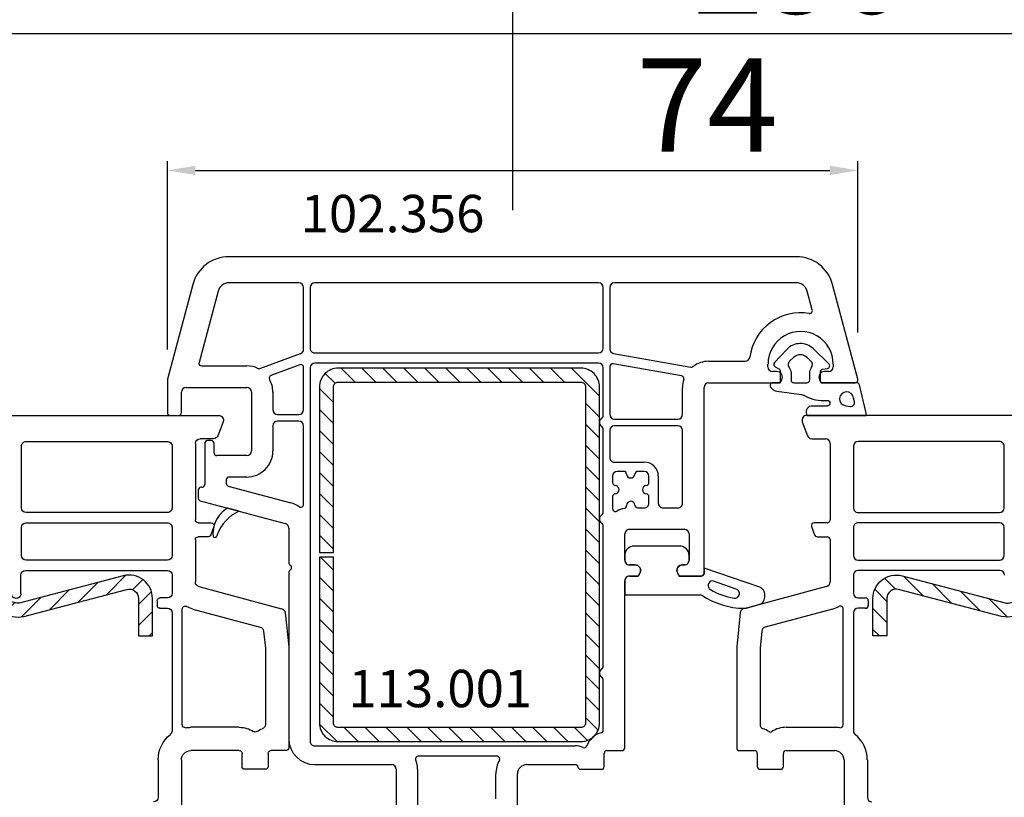
# Model space of a CAD drawing. Units: millimetres. Extents: x 58003 to 163735, y -2265 to 14935.
# Drawn here: x 66851 to 66957, y 6951 to 7035 of the extents above; entities that cross this region are included whole.
import ezdxf

# ---------------------------------------------------------------- set-up
doc = ezdxf.new("R2010")
doc.units = ezdxf.units.MM
for name, color, linetype in [('ościeżnica', 30, 'Continuous'), ('P', 7, 'Continuous'), ('skrzydło', 1, 'Continuous'), ('VEKA_GASKET_AUSSEN', 6, 'Continuous'), ('VEKA_GASKET_INNEN', 6, 'Continuous'), ('VEKA_HATCH_REINFORCEMENT_STEEL', 6, 'Continuous'), ('VEKA_PVC_AUSSEN', 7, 'Continuous'), ('VEKA_STEEL_AUSSEN', 1, 'Continuous')]:
    doc.layers.add(name, color=color, linetype=linetype)
doc.styles.get("Standard").update_dxf_attribs({"font": 'arial.ttf'})
doc.dimstyles.new('główny', dxfattribs={"dimtxt": 10, "dimasz": 3, "dimexe": 1, "dimexo": 5, "dimgap": 2, "dimtad": 1, "dimdec": 1, "dimrnd": 0.05, "dimdsep": 46, "dimtxsty": 'Standard', "dimcen": 1.5, "dimclrd": 5, "dimclre": 5, "dimclrt": 1, "dimadec": 1, "dimazin": 2, "dimtfac": 1, "dimtdec": 1, "dimtofl": 0, "dimtmove": 0, "dimatfit": 3, "dimfxl": 1, "dimtolj": 1, "dimtzin": 0, "dimarcsym": 0})

# ---------------------------------------------------------------- blocks, each defined once
blk = doc.blocks.new('*D448')
at = {"layer": 'Defpoints', "color": 0, "transparency": 16777216}
for p in [(67703.86, 7197.63), (66103.86, 7009.69), (67703.86, 7009.69)]:
    blk.add_point(p, dxfattribs=at)
at = {"layer": 'P', "color": 5, "lineweight": -2, "transparency": 16777216}
for p, q in [((66103.86, 7014.69), (66103.86, 7198.63)), ((67703.86, 7014.69), (67703.86, 7198.63))]:
    blk.add_line(p, q, dxfattribs=at)
at = {"layer": 'P', "color": 5, "linetype": 'Continuous', "lineweight": -2, "transparency": 16777216}
blk.add_line((66106.86, 7197.63), (67700.86, 7197.63), dxfattribs=at)
at = {"layer": 'P', "color": 5, "transparency": 16777216}
for points in [[(66106.86, 7198.13), (66106.86, 7197.13), (66103.86, 7197.63)], [(67700.86, 7198.13), (67700.86, 7197.13), (67703.86, 7197.63)]]:
    blk.add_solid(points, dxfattribs=at)
at = {"layer": 'P', "color": 1, "transparency": 16777216, "insert": (66903.86, 7237.93), "char_height": 75, "attachment_point": 5}
blk.add_mtext('\\A1;W = 1600', dxfattribs=at)
blk = doc.blocks.new('*D440')
at = {"layer": 'Defpoints', "color": 0, "transparency": 16777216}
for p in [(66903.86, 7085.83), (66103.86, 7009.69), (66903.86, 7009.29)]:
    blk.add_point(p, dxfattribs=at)
at = {"layer": 'P', "color": 5, "lineweight": -2, "transparency": 16777216}
for p, q in [((66103.86, 7014.69), (66103.86, 7086.83)), ((66903.86, 7014.29), (66903.86, 7086.83))]:
    blk.add_line(p, q, dxfattribs=at)
at = {"layer": 'P', "color": 5, "linetype": 'Continuous', "lineweight": -2, "transparency": 16777216}
blk.add_line((66106.86, 7085.83), (66900.86, 7085.83), dxfattribs=at)
at = {"layer": 'P', "color": 5, "transparency": 16777216}
for points in [[(66106.86, 7086.33), (66106.86, 7085.33), (66103.86, 7085.83)], [(66900.86, 7086.33), (66900.86, 7085.33), (66903.86, 7085.83)]]:
    blk.add_solid(points, dxfattribs=at)
at = {"layer": 'P', "color": 1, "transparency": 16777216, "insert": (66503.86, 7126.13), "char_height": 75, "attachment_point": 5}
blk.add_mtext('\\A1;W1 = 800', dxfattribs=at)
blk = doc.blocks.new('*D441')
at = {"layer": 'Defpoints', "color": 0, "transparency": 16777216}
for p in [(66903.86, 7085.83), (67703.86, 7009.69), (66903.86, 7009.29)]:
    blk.add_point(p, dxfattribs=at)
at = {"layer": 'P', "color": 5, "lineweight": -2, "transparency": 16777216}
for p, q in [((66903.86, 7014.29), (66903.86, 7086.83)), ((67703.86, 7014.69), (67703.86, 7086.83))]:
    blk.add_line(p, q, dxfattribs=at)
at = {"layer": 'P', "color": 5, "linetype": 'Continuous', "lineweight": -2, "transparency": 16777216}
blk.add_line((67700.86, 7085.83), (66906.86, 7085.83), dxfattribs=at)
at = {"layer": 'P', "color": 5, "transparency": 16777216}
for points in [[(66906.86, 7086.33), (66906.86, 7085.33), (66903.86, 7085.83)], [(67700.86, 7086.33), (67700.86, 7085.33), (67703.86, 7085.83)]]:
    blk.add_solid(points, dxfattribs=at)
at = {"layer": 'P', "color": 1, "transparency": 16777216, "insert": (67303.86, 7126.13), "char_height": 75, "attachment_point": 5}
blk.add_mtext('\\A1;W2 = 800', dxfattribs=at)
blk = doc.blocks.new('JOIN_INSERT_17_308310574112382')
at = {"layer": 'VEKA_GASKET_AUSSEN', "lineweight": -3}
blk.add_lwpolyline([(5.46, 9.15, 0.067679), (5.43, 9.36), (5.06, 10.76, 0.339454), (4.28, 11.35), (3.96, 11.35, 0.315299), (3.21, 10.82), (1.2, 4.98, 0.515034), (1.29, 4.85), (1.7, 4.85, -0.414214), (2, 4.55), (2, 2.2), (1.7, 2.03, -0.57735), (0.8, 2.55), (0.8, 2.75, 0.414214), (0.3, 3.25), (-0.2, 3.25, 0.414214), (-1.2, 2.25), (-1.2, -2.65, 0.414214), (-0.2, -3.65), (0.3, -3.65, 0.414214), (0.8, -3.15), (0.8, -2.55, -0.57735), (1.7, -2.03), (2, -2.2), (2, -3.15, 0.414214), (2.5, -3.65), (4, -3.65), (4, 4.42, -0.099766), (4.04, 4.61, 0.148373)], format="xyb", close=True, dxfattribs=at)
at = {"layer": 'VEKA_GASKET_INNEN', "lineweight": -3}
blk.add_lwpolyline([(2.51, 5.74, 0.722825), (3.44, 5.53, 0.094969), (4.37, 8.07, 0.917854), (3.4, 8.31)], format="xyb", close=True, dxfattribs=at)
blk = doc.blocks.new('JOIN_INSERT_16_308310574217421')
at = {"layer": 'VEKA_GASKET_AUSSEN', "linetype": 'Continuous', "lineweight": -3}
blk.add_lwpolyline([(3.89, 2.81, -0.443374), (4.19, 3.14), (4.2, 3.14, -0.414214), (4.5, 2.84), (4.5, 1.08, 0.538154), (5.5, 0.7), (5.5, 7.01, 0.123079), (5.26, 7.02), (2.23, 6.32, 0.349216), (2, 6.03), (2, 2.32, -0.414214), (1.8, 2.12), (0.85, 2.12, -0.36397), (0.56, 2.36), (0.47, 2.87, 0.614619), (-0.04, 3.02), (-1.65, 1.35, 0.415767), (-1.57, -1.49), (-0.18, -2.8, 0.484461), (0.28, -2.73), (0.51, -2.33, -0.267949), (0.77, -2.18), (1.8, -2.18, -0.414214), (2, -2.38), (2, -2.98, 0.598624), (2.47, -3.23, 0.214293), (2.9, -2.54), (3.27, 0.1, -0.093804), (3.39, 0.46, 0.154259)], format="xyb", close=True, dxfattribs=at)
at = {"layer": 'VEKA_GASKET_INNEN', "linetype": 'Continuous', "lineweight": -3}
for points in [[(4.47, 4.83), (4.53, 5.33, 0.520567), (4.05, 5.76), (3.64, 5.67, 2.050304)], [(2, 0.67, 0.414214), (1.7, 0.97), (0.97, 0.97, -0.162813), (0.37, 1.17, 0.38357), (-0.3, 1.11), (-0.73, 0.65, 0.394397), (-0.73, -0.72), (-0.3, -1.18, 0.38357), (0.37, -1.24, -0.162813), (0.97, -1.03), (1.7, -1.03, 0.414214), (2, -0.73)]]:
    blk.add_lwpolyline(points, format="xyb", close=True, dxfattribs=at)
blk = doc.blocks.new('JOIN_INSERT_15_308310574218716')
at = {"layer": 'VEKA_HATCH_REINFORCEMENT_STEEL'}
h = blk.add_hatch(dxfattribs=at)
h.set_pattern_fill('ANSI31', color=256, scale=0.5, style=0)
h.paths.add_polyline_path([(38, 0), (2, 0, 0.414214), (0, -2), (0, -28, 0.414214), (2, -30), (19.75, -30), (19.75, -28.5), (2, -28.5, -0.414214), (1.5, -28), (1.5, -2, -0.414214), (2, -1.5), (38, -1.5, -0.414214), (38.5, -2), (38.5, -28, -0.414214), (38, -28.5), (20.25, -28.5), (20.25, -30), (38, -30, 0.414214), (40, -28), (40, -2, 0.414214)])
at = {"layer": 'VEKA_STEEL_AUSSEN', "lineweight": -3}
blk.add_lwpolyline([(2, 0, 0.414214), (0, -2), (0, -28, 0.414214), (2, -30), (19.75, -30), (19.75, -28.5), (2, -28.5, -0.414214), (1.5, -28), (1.5, -2, -0.414214), (2, -1.5), (38, -1.5, -0.414214), (38.5, -2), (38.5, -28, -0.414214), (38, -28.5), (20.25, -28.5), (20.25, -30), (38, -30, 0.414214), (40, -28), (40, -2, 0.414214), (38, 0)], format="xyb", close=True, dxfattribs=at)
blk = doc.blocks.new('JOIN_INSERT_38_308310571319169')
at = {"layer": 'VEKA_HATCH_REINFORCEMENT_STEEL'}
h = blk.add_hatch(dxfattribs=at)
h.set_pattern_fill('ANSI31', color=256, scale=0.5, style=0)
h.set_pattern_definition([(45, (119.7, -1.7), (-1.122532, 1.122532), [])])
h.paths.add_polyline_path([(6, 0), (39, 0, -0.414214), (45, -6), (45, -32.3), (43.5, -32.3), (43.5, -6, 0.414214), (39, -1.5), (6, -1.5, 0.414214), (1.5, -6), (1.5, -21.59, 0.064131), (1.53, -21.84), (4.42, -32.86, -0.128791), (4.42, -34.13), (1.53, -45.15, 0.491397), (2.5, -46.4), (6.5, -46.4), (6.5, -47.9), (2.5, -47.9, -0.491397), (0.08, -44.77), (2.97, -33.75, 0.128791), (2.97, -33.24), (0.08, -22.22, -0.064131), (0, -21.59), (0, -6, -0.414214)])
at = {"layer": 'VEKA_STEEL_AUSSEN', "lineweight": -3}
blk.add_lwpolyline([(43.5, -6, 0.414214), (39, -1.5), (6, -1.5, 0.414214), (1.5, -6), (1.5, -21.59, 0.064131), (1.53, -21.84), (4.42, -32.86, -0.128791), (4.42, -34.13), (1.53, -45.15, 0.491397), (2.5, -46.4), (6.5, -46.4), (6.5, -47.9), (2.5, -47.9, -0.491397), (0.08, -44.77), (2.97, -33.75, 0.128791), (2.97, -33.24), (0.08, -22.22, -0.064131), (0, -21.59), (0, -6, -0.414214), (6, 0), (39, 0, -0.414214), (45, -6), (45, -32.3), (43.5, -32.3)], format="xyb", close=True, dxfattribs=at)
blk = doc.blocks.new('*D459')
at = {"layer": 'Defpoints', "color": 0, "transparency": 16777216}
for p in [(66940.85, 7018.53), (66940.85, 6996.17), (66866.86, 6994.34)]:
    blk.add_point(p, dxfattribs=at)
at = {"layer": 'P', "color": 5, "lineweight": -2, "transparency": 16777216}
for p, q in [((66866.86, 6999.34), (66866.86, 7019.53)), ((66940.85, 7001.17), (66940.85, 7019.53))]:
    blk.add_line(p, q, dxfattribs=at)
at = {"layer": 'P', "color": 5, "linetype": 'Continuous', "lineweight": -2, "transparency": 16777216}
blk.add_line((66869.86, 7018.53), (66937.85, 7018.53), dxfattribs=at)
at = {"layer": 'P', "color": 5, "transparency": 16777216}
for points in [[(66869.86, 7019.03), (66869.86, 7018.03), (66866.86, 7018.53)], [(66937.85, 7019.03), (66937.85, 7018.03), (66940.85, 7018.53)]]:
    blk.add_solid(points, dxfattribs=at)
at = {"layer": 'P', "color": 1, "transparency": 16777216, "insert": (66924.69, 7025.53), "char_height": 10, "attachment_point": 5}
blk.add_mtext('\\A1;74', dxfattribs=at)
blk = doc.blocks.new('*D460')
at = {"layer": 'Defpoints', "color": 0, "transparency": 16777216}
for p in [(67021.85, 7033.21), (66785.87, 6977.17), (67021.85, 6977.17)]:
    blk.add_point(p, dxfattribs=at)
at = {"layer": 'P', "color": 5, "lineweight": -2, "transparency": 16777216}
for p, q in [((66785.87, 6982.17), (66785.87, 7034.21)), ((67021.85, 6982.17), (67021.85, 7034.21))]:
    blk.add_line(p, q, dxfattribs=at)
at = {"layer": 'P', "color": 5, "linetype": 'Continuous', "lineweight": -2, "transparency": 16777216}
blk.add_line((66788.87, 7033.21), (67018.85, 7033.21), dxfattribs=at)
at = {"layer": 'P', "color": 5, "transparency": 16777216}
for points in [[(66788.87, 7033.71), (66788.87, 7032.71), (66785.87, 7033.21)], [(67018.85, 7033.71), (67018.85, 7032.71), (67021.85, 7033.21)]]:
    blk.add_solid(points, dxfattribs=at)
at = {"layer": 'P', "color": 1, "transparency": 16777216, "insert": (66934.49, 7040.32), "char_height": 10, "attachment_point": 5}
blk.add_mtext('\\A1;236', dxfattribs=at)

msp = doc.modelspace()

# ---------------------------------------------------------------- linework, layer by layer
at = {"layer": 'skrzydło', "lineweight": -3}
for p, q in [((66934.26, 7009.29), (66873.45, 7009.29)), ((66869.59, 7006.32), (66866.87, 6996.17)), ((66880.96, 7006.49), (66873.45, 7006.49)), ((66913.06, 7006.49), (66882.66, 7006.49)), ((66934.26, 7006.49), (66914.76, 7006.49)), ((66940.85, 6996.17), (66938.13, 7006.32)), ((66872.29, 7005.6), (66870.25, 6997.97)), ((66881.46, 6999.37), (66881.46, 7005.99)), ((66882.16, 7005.99), (66882.16, 6999.49)), ((66913.56, 6999.49), (66913.56, 7005.99)), ((66914.26, 7005.99), (66914.26, 6999.42)), ((66935.96, 7003.59), (66935.42, 7005.6)), ((66876.77, 6997.32), (66881.13, 6998.91)), ((66882.66, 6998.99), (66913.06, 6998.99)), ((66914.67, 6998.93), (66922.94, 6997.47)), ((66913.06, 6997.89), (66882.66, 6997.89)), ((66921.96, 6996.52), (66914.61, 6997.82)), ((66924.86, 6998.09), (66928.76, 6998.09)), ((66931.21, 6997.49), (66931.21, 6997.79)), ((66938.21, 6997.79), (66938.21, 6997.49)), ((66870.54, 6997.59), (66875.36, 6997.59)), ((66881.06, 6997.71), (66877.96, 6996.58)), ((66881.46, 6992.89), (66881.46, 6997.43)), ((66882.16, 6997.39), (66882.16, 6957.39)), ((66913.56, 6992.34), (66913.56, 6997.39)), ((66914.26, 6997.52), (66914.26, 6992.39)), ((66932.16, 6996.99), (66931.71, 6996.99)), ((66937.71, 6996.99), (66937.26, 6996.99)), ((66866.86, 6996.09), (66866.86, 6992.59)), ((66924.86, 6995.79), (66932.5, 6995.79)), ((66932.5, 6995.79), (66932.68, 6996.09)), ((66936.74, 6996.09), (66936.91, 6995.79)), ((66936.91, 6995.79), (66940.56, 6995.79)), ((66868.36, 6992.59), (66868.36, 6994.79)), ((66868.86, 6995.29), (66875.36, 6995.29)), ((66875.86, 6994.79), (66875.86, 6988.49)), ((66878.16, 6994.79), (66878.16, 6992.89)), ((66922.06, 6992.39), (66922.06, 6995.29)), ((66924.36, 6975.39), (66924.36, 6995.29)), ((66792.99, 6992.29), (66872.36, 6992.29)), ((66867.16, 6992.29), (66868.06, 6992.29)), ((66872.83, 6991.62), (66872.28, 6990.12)), ((66878.66, 6992.39), (66880.96, 6992.39)), ((66880.96, 6991.69), (66878.66, 6991.69)), ((66914.76, 6991.89), (66921.56, 6991.89)), ((66934.89, 6991.62), (66935.43, 6990.12)), ((67014.73, 6992.29), (66935.36, 6992.29)), ((66878.16, 6991.19), (66878.16, 6988.49)), ((66881.46, 6982.75), (66881.46, 6991.19)), ((66913.56, 6981.99), (66913.56, 6990.74)), ((66914.26, 6990.69), (66914.26, 6987.79)), ((66921.56, 6991.19), (66914.76, 6991.19)), ((66922.06, 6982.89), (66922.06, 6990.69)), ((66851.71, 6989.49), (66866.86, 6989.49)), ((66871.81, 6989.79), (66870.36, 6989.79)), ((66871.56, 6989.59), (66871.16, 6989.59)), ((66935.9, 6989.79), (66937.36, 6989.79)), ((66956.01, 6989.49), (66940.86, 6989.49)), ((66851.21, 6982.39), (66851.21, 6988.99)), ((66867.36, 6988.99), (66867.36, 6982.39)), ((66869.86, 6989.29), (66869.86, 6981.09)), ((66870.86, 6989.29), (66870.86, 6984.89)), ((66871.86, 6988.29), (66871.86, 6989.29)), ((66937.86, 6989.29), (66937.86, 6981.09)), ((66940.36, 6988.99), (66940.36, 6982.39)), ((66956.51, 6982.39), (66956.51, 6988.99)), ((66875.36, 6987.99), (66872.16, 6987.99)), ((66914.76, 6987.29), (66917.96, 6987.29)), ((66915.76, 6986.29), (66915.06, 6986.29)), ((66917.96, 6986.29), (66917.26, 6986.29)), ((66873.16, 6985.39), (66873.16, 6985.02)), ((66875.36, 6985.69), (66873.46, 6985.69)), ((66914.56, 6985.79), (66914.56, 6985.09)), ((66918.46, 6985.09), (66918.46, 6985.79)), ((66919.46, 6985.79), (66919.46, 6982.89)), ((66870.16, 6984.29), (66870.16, 6983.44)), ((66870.56, 6984.59), (66870.46, 6984.59)), ((66873.38, 6984.73), (66880.08, 6982.93)), ((66870.38, 6983.15), (66879.49, 6980.71)), ((66914.56, 6983.59), (66914.56, 6982.3)), ((66918.46, 6982.89), (66918.46, 6983.59)), ((66917.26, 6982.39), (66917.96, 6982.39)), ((66919.96, 6982.39), (66921.56, 6982.39)), ((66866.86, 6981.89), (66851.71, 6981.89)), ((66940.86, 6981.89), (66956.01, 6981.89)), ((66851.21, 6977.29), (66851.21, 6980.29)), ((66851.71, 6980.79), (66866.86, 6980.79)), ((66867.36, 6980.29), (66867.36, 6977.29)), ((66870.16, 6980.79), (66871.56, 6980.79)), ((66871.84, 6980.39), (66871.51, 6979.49)), ((66879.86, 6980.23), (66879.86, 6976.51)), ((66913.56, 6965.49), (66913.56, 6980.39)), ((66916.36, 6980.09), (66922.26, 6980.09)), ((66935.88, 6980.39), (66936.2, 6979.49)), ((66937.56, 6980.79), (66936.16, 6980.79)), ((66940.36, 6980.29), (66940.36, 6977.29)), ((66956.01, 6980.79), (66940.86, 6980.79)), ((66956.51, 6977.29), (66956.51, 6980.29)), ((66869.86, 6978.99), (66869.86, 6974.45)), ((66871.23, 6979.29), (66870.16, 6979.29)), ((66915.86, 6976.79), (66915.86, 6979.59)), ((66922.76, 6979.59), (66922.76, 6976.79)), ((66936.49, 6979.29), (66937.56, 6979.29)), ((66937.86, 6978.99), (66937.86, 6974.45)), ((66866.86, 6976.79), (66851.71, 6976.79)), ((66940.86, 6976.79), (66956.01, 6976.79)), ((66851.66, 6975.69), (66866.86, 6975.69)), ((66916.96, 6976.29), (66916.36, 6976.29)), ((66922.26, 6976.29), (66922.06, 6976.29)), ((66956.06, 6975.69), (66940.86, 6975.69)), ((66851.16, 6973.19), (66851.16, 6975.19)), ((66867.36, 6975.19), (66867.36, 6973.24)), ((66879.86, 6975.47), (66879.86, 6957.69)), ((66915.86, 6956.69), (66915.86, 6974.59)), ((66916.36, 6975.09), (66917.3, 6975.09)), ((66917.3, 6975.09), (66917.48, 6975.39)), ((66921.54, 6975.39), (66921.71, 6975.09)), ((66921.71, 6975.09), (66924.06, 6975.09)), ((66940.36, 6975.19), (66940.36, 6973.24)), ((66870.23, 6973.97), (66879.1, 6971.59)), ((66937.49, 6973.97), (66928.61, 6971.59)), ((66866.86, 6972.74), (66866.06, 6972.74)), ((66940.86, 6972.74), (66941.66, 6972.74)), ((66865.76, 6972.44), (66865.76, 6971.94)), ((66866.06, 6971.64), (66866.86, 6971.64)), ((66868.46, 6959.14), (66868.46, 6971.57)), ((66869.58, 6971.55), (66876.8, 6969.62)), ((66938.13, 6971.55), (66930.92, 6969.62)), ((66939.26, 6959.14), (66939.26, 6971.57)), ((66941.66, 6971.64), (66940.86, 6971.64)), ((66941.96, 6972.44), (66941.96, 6971.94)), ((66867.36, 6971.14), (66867.36, 6958.51)), ((66879.47, 6971.16), (66879.86, 6967.52)), ((66928.24, 6971.16), (66927.86, 6967.52)), ((66940.36, 6971.14), (66940.36, 6958.51)), ((66877.17, 6969.19), (66877.36, 6967.36)), ((66930.55, 6969.19), (66930.36, 6967.36)), ((66877.36, 6967.36), (66877.36, 6959.2)), ((66879.86, 6967.46), (66879.86, 6956.69)), ((66927.86, 6967.46), (66927.86, 6956.69)), ((66930.36, 6967.36), (66930.36, 6959.2)), ((66913.56, 6958.59), (66913.56, 6963.89)), ((66874.56, 6958.89), (66869.36, 6958.89)), ((66933.16, 6958.89), (66938.36, 6958.89)), ((66882.66, 6956.89), (66910.56, 6956.89)), ((66874.56, 6956.39), (66869.36, 6956.39)), ((66874.86, 6954.69), (66874.86, 6956.09)), ((66877.66, 6956.09), (66877.66, 6954.69)), ((66879.56, 6956.39), (66877.96, 6956.39)), ((66902.17, 6955.79), (66893.73, 6955.79)), ((66913.66, 6954.69), (66913.66, 6956.09)), ((66913.96, 6956.39), (66915.56, 6956.39)), ((66928.16, 6956.39), (66929.76, 6956.39)), ((66930.06, 6956.09), (66930.06, 6954.69)), ((66932.86, 6954.69), (66932.86, 6956.09)), ((66933.16, 6956.39), (66938.36, 6956.39)), ((66865.86, 6955.39), (66865.86, 6951.39)), ((66868.36, 6955.39), (66868.36, 6948.93)), ((66882.66, 6954.89), (66890.86, 6954.89)), ((66905.36, 6954.89), (66910.56, 6954.89)), ((66939.36, 6955.39), (66939.36, 6948.93)), ((66941.86, 6955.39), (66941.86, 6951.39)), ((66877.36, 6954.39), (66875.16, 6954.39)), ((66891.36, 6954.39), (66891.36, 6940.59)), ((66893.66, 6954.39), (66893.66, 6938.59)), ((66902.06, 6951.24), (66902.06, 6953.89)), ((66904.36, 6949.41), (66904.36, 6953.89)), ((66911.15, 6954.39), (66913.36, 6954.39)), ((66930.36, 6954.39), (66932.56, 6954.39))]:
    msp.add_line(p, q, dxfattribs=at)
for centre, major_axis, start_param, end_param in [((66873.45, 7005.29), (-2.83, 2.83), -0.785398, 0.523599), ((66934.26, 7005.29), (2.83, 2.83), 5.759587, 7.068583), ((66873.45, 7005.29), (-0.849, 0.849), -0.785429, 0.523599), ((66880.96, 7005.99), (-0.354, 0.354), 3.926991, 5.497787), ((66882.66, 7005.99), (-0.354, 0.354), -0.785398, 0.785398), ((66913.06, 7005.99), (-0.354, 0.354), 3.926991, 5.497787), ((66914.76, 7005.99), (0.354, 0.354), 0.785398, 2.356194), ((66934.26, 7005.29), (0.849, 0.849), 5.759587, 7.068613), ((66934.71, 6997.79), (3.89, 3.89), 0.618558, 2.222463), ((66935.67, 7003.51), (-0.212, 0.212), 2.189355, 4.18879), ((66934.71, 6997.79), (2.47, 2.47), 5.497787, 8.63938), ((66880.96, 6999.37), (0.354, 0.354), 4.276057, 5.497787), ((66882.66, 6999.49), (0.354, 0.354), 2.356194, 3.926991), ((66913.06, 6999.49), (0.354, 0.354), 3.926991, 5.497787), ((66914.76, 6999.42), (-0.354, 0.354), 0.785398, 2.181662), ((66870.54, 6997.89), (0.212, 0.212), 2.094395, 3.926991), ((66882.66, 6997.39), (-0.354, 0.354), -0.785398, 0.785398), ((66913.06, 6997.39), (-0.354, 0.354), 3.926991, 5.497787), ((66914.56, 6997.52), (0.212, 0.212), 0.610865, 2.356194), ((66924.86, 6995.29), (1.98, 1.98), 0.785398, 1.43237), ((66928.76, 6998.59), (0.354, 0.354), 3.926991, 5.364056), ((66875.36, 6994.79), (-1.98, 1.98), -1.221035, -0.785398), ((66876.67, 6997.6), (0.212, 0.212), 3.491354, 4.276057), ((66881.16, 6997.43), (-0.212, 0.212), 3.926991, 5.846853), ((66922.99, 6997.76), (-0.212, 0.212), 2.181662, 3.003166), ((66931.71, 6997.49), (-0.354, 0.354), 0.785398, 2.356194), ((66932.16, 6996.39), (0.424, 0.424), 4.974188, 7.068583), ((66937.26, 6996.39), (0.424, 0.424), 0.785398, 2.879793), ((66937.71, 6997.49), (0.354, 0.354), 3.926991, 5.497787), ((66867.16, 6996.09), (-0.212, 0.212), 0.523599, 0.785398), ((66878.07, 6996.3), (-0.212, 0.212), -0.436332, 1.294356), ((66875.36, 6994.79), (1.98, 1.98), 5.497787, 6.006745), ((66921.9, 6996.23), (0.212, 0.212), 5.190128, 6.894051), ((66924.86, 6995.29), (1.98, 1.98), 2.048535, 2.356194), ((66924.86, 6995.29), (-0.354, 0.354), -0.785398, 0.785398), ((66940.56, 6996.09), (-0.212, 0.212), 2.356194, 4.18879), ((66868.86, 6994.79), (-0.354, 0.354), -0.785398, 0.785398), ((66875.36, 6994.79), (0.354, 0.354), 5.497787, 7.068583), ((66867.16, 6992.59), (0.212, 0.212), 2.356194, 3.926991), ((66868.06, 6992.59), (-0.212, 0.212), 2.356194, 3.926991), ((66878.66, 6992.89), (-0.354, 0.354), 0.785398, 2.356194), ((66880.96, 6992.89), (0.354, 0.354), 3.926991, 5.497787), ((66878.66, 6991.19), (0.354, 0.354), 0.785398, 2.356194), ((66880.96, 6991.19), (-0.354, 0.354), 3.926991, 5.497787), ((66913.66, 6991.54), (0.354, 0.354), 1.428899, 3.28349), ((66913.06, 6992.34), (-0.354, 0.354), 2.999696, 3.926991), ((66914.76, 6992.39), (-0.354, 0.354), 0.785398, 2.356194), ((66921.56, 6992.39), (0.354, 0.354), 3.926991, 5.497787), ((66935.36, 6991.79), (-0.354, 0.354), -0.785398, 1.134464), ((66913.06, 6990.74), (0.354, 0.354), 5.497787, 6.425082), ((66914.76, 6990.69), (0.354, 0.354), 0.785398, 2.356194), ((66921.56, 6990.69), (-0.354, 0.354), 3.926991, 5.497787), ((66871.16, 6989.29), (0.212, 0.212), 0.785398, 2.356194), ((66871.56, 6989.29), (-0.212, 0.212), 3.926991, 5.497787), ((66935.9, 6990.29), (0.354, 0.354), 2.70526, 3.926991), ((66937.36, 6989.29), (-0.354, 0.354), 3.926991, 5.497787), ((66940.86, 6988.99), (-0.354, 0.354), -0.785398, 0.785398), ((66956.01, 6988.99), (-0.354, 0.354), 3.926986, 5.497787), ((66875.36, 6988.49), (-1.98, 1.98), 2.356194, 3.926991), ((66875.36, 6988.49), (0.354, 0.354), 3.926991, 5.497787), ((66872.16, 6988.29), (-0.212, 0.212), 0.785398, 2.356194), ((66914.76, 6987.79), (0.354, 0.354), 2.356194, 3.926991), ((66917.96, 6985.79), (1.06, 1.06), 5.497787, 7.068583), ((66915.06, 6985.79), (-0.354, 0.354), -0.785398, 0.785398), ((66915.76, 6985.99), (-0.212, 0.212), 3.993707, 5.497787), ((66917.26, 6985.99), (-0.212, 0.212), -0.785398, 0.718682), ((66917.96, 6985.79), (0.354, 0.354), 5.497787, 7.068583), ((66873.46, 6985.39), (-0.212, 0.212), -0.785398, 0.785398), ((66916.51, 6986.04), (0.318, 0.318), 2.422911, 5.431071), ((66870.46, 6984.29), (-0.212, 0.212), -0.785398, 0.785398), ((66870.56, 6984.89), (-0.212, 0.212), 2.356194, 3.926991), ((66873.46, 6985.02), (0.212, 0.212), 2.356194, 3.665191), ((66914.86, 6985.09), (-0.212, 0.212), 0.785398, 2.289478), ((66914.81, 6984.34), (-0.318, 0.318), 2.422911, 5.431071), ((66918.21, 6984.34), (-0.318, 0.318), -0.718682, 2.289478), ((66918.16, 6985.09), (0.212, 0.212), 3.993707, 5.497787), ((66870.46, 6983.44), (0.212, 0.212), 2.356194, 3.665191), ((66914.86, 6983.59), (0.212, 0.212), 0.852114, 2.356194), ((66916.51, 6982.64), (-0.318, 0.318), 3.993707, 7.080062), ((66918.16, 6983.59), (0.212, 0.212), 5.497787, 7.001867), ((66879.36, 6980.23), (-1.98, 1.98), -1.404919, -1.047198), ((66881.16, 6982.75), (0.212, 0.212), 3.30747, 5.497787), ((66913.06, 6981.99), (-0.354, 0.354), 2.999696, 3.926991), ((66914.86, 6982.3), (-0.212, 0.212), 0.785398, 2.861267), ((66916.36, 6979.59), (-1.98, 1.98), -0.590637, -0.280326), ((66915.76, 6982.63), (0.212, 0.212), 4.121752, 5.509266), ((66917.26, 6982.69), (0.212, 0.212), 2.422911, 3.926991), ((66917.96, 6982.89), (-0.354, 0.354), 2.356194, 3.926991), ((66919.96, 6982.89), (0.354, 0.354), 2.356194, 3.926991), ((66921.56, 6982.89), (-0.354, 0.354), 2.356194, 3.926991), ((66940.86, 6982.39), (0.354, 0.354), 2.356194, 3.927037), ((66956.01, 6982.39), (0.354, 0.354), 3.926997, 5.497783), ((66913.66, 6981.19), (0.354, 0.354), 1.428899, 3.28349), ((66937.56, 6981.09), (0.212, 0.212), 3.926991, 5.497787), ((66879.36, 6980.23), (-0.354, 0.354), 3.926991, 5.235988), ((66913.06, 6980.39), (0.354, 0.354), 5.497787, 6.425082), ((66916.36, 6979.59), (0.354, 0.354), 0.785398, 2.356194), ((66922.26, 6979.59), (-0.354, 0.354), 3.926991, 5.497787), ((66936.16, 6980.49), (0.212, 0.212), 0.785398, 2.70526), ((66940.86, 6980.29), (-0.354, 0.354), -0.785444, 0.785398), ((66956.01, 6980.29), (0.354, 0.354), 5.497782, 7.068577), ((66936.49, 6979.59), (0.212, 0.212), 2.70526, 3.926991), ((66937.56, 6978.99), (-0.212, 0.212), 3.926991, 5.497787), ((66916.36, 6976.79), (-0.354, 0.354), 0.785398, 2.356194), ((66922.26, 6976.79), (-0.354, 0.354), 2.356194, 3.926991), ((66940.86, 6977.29), (-0.354, 0.354), 0.785398, 2.356194), ((66956.01, 6977.29), (0.354, 0.354), 3.926991, 5.497787), ((66880.16, 6976.51), (-0.212, 0.212), 0.785398, 1.832596), ((66880.16, 6975.47), (0.212, 0.212), 1.308997, 2.356194), ((66879.86, 6975.99), (0.212, 0.212), 4.45059, 6.544985), ((66916.96, 6975.69), (0.424, 0.424), 4.974188, 7.068583), ((66922.06, 6975.69), (0.424, 0.424), 0.785398, 2.879793), ((66940.86, 6975.19), (-0.354, 0.354), -0.785398, 0.785398), ((66956.06, 6975.19), (-0.354, 0.354), 3.926991, 5.497787), ((66916.36, 6974.59), (0.354, 0.354), 0.785398, 2.356194), ((66924.06, 6975.39), (0.212, 0.212), 3.926991, 5.497787), ((66937.36, 6974.45), (-0.354, 0.354), 2.617994, 3.926991), ((66940.86, 6973.24), (-0.354, 0.354), 0.785398, 2.356194), ((66941.66, 6972.44), (0.212, 0.212), 5.497787, 7.068583), ((66928.74, 6971.11), (-0.354, 0.354), -0.523599, 0.680678), ((66937.36, 6974.45), (-2.12, 2.12), 2.617994, 2.862384), ((66938.96, 6971.57), (0.212, 0.212), 5.497787, 7.574773), ((66940.86, 6971.14), (0.354, 0.354), 0.785398, 2.356194), ((66941.66, 6971.94), (-0.212, 0.212), 2.356194, 3.926991), ((66931.05, 6969.14), (0.354, 0.354), 1.047198, 2.251475), ((66928.36, 6967.46), (0.354, 0.354), 2.251475, 2.356194), ((66913.66, 6964.69), (0.354, 0.354), 1.428899, 3.28349), ((66913.06, 6965.49), (-0.354, 0.354), 2.999696, 3.926991), ((66913.06, 6963.89), (0.354, 0.354), 5.497787, 6.425082), ((66930.86, 6959.2), (-0.354, 0.354), 0.785398, 2.016358), ((66933.16, 6956.09), (-1.98, 1.98), -0.785398, -0.204964), ((66938.36, 6955.39), (-2.47, 2.47), -0.943956, -0.785398), ((66938.96, 6959.14), (0.212, 0.212), 3.768433, 5.497787), ((66913.96, 6956.09), (1.63, 1.63), 1.057992, 1.996416), ((66913.26, 6958.59), (-0.212, 0.212), 2.628789, 3.926991), ((66929.76, 6956.09), (-1.98, 1.98), -1.365832, -1.125235), ((66931.46, 6958.68), (0.212, 0.212), 3.346557, 4.507425), ((66940.86, 6958.51), (-0.354, 0.354), 0.785398, 1.681063), ((66938.36, 6955.39), (-2.47, 2.47), 3.926991, 4.822656), ((66882.66, 6957.69), (-1.98, 1.98), 0.785398, 2.356194), ((66882.66, 6957.39), (0.354, 0.354), 2.356194, 3.926991), ((66910.56, 6954.59), (1.63, 1.63), 0.406277, 0.785398), ((66911.52, 6957), (0.212, 0.212), 3.54787, 5.138008), ((66915.56, 6956.69), (-0.212, 0.212), 2.356194, 3.926991), ((66928.16, 6956.69), (0.212, 0.212), 2.356194, 3.926991), ((66893.73, 6955.49), (0.212, 0.212), 0.785398, 2.759931), ((66902.17, 6955.49), (-0.212, 0.212), 3.420801, 5.497787), ((66913.96, 6956.09), (0.212, 0.212), 0.785398, 2.356194), ((66929.76, 6956.09), (0.212, 0.212), 5.497787, 7.068583), ((66933.16, 6956.09), (-0.212, 0.212), -0.785398, 0.785398), ((66938.36, 6955.39), (-0.707, 0.707), 3.926991, 5.497787), ((66890.86, 6954.39), (-0.354, 0.354), 3.926991, 5.497787), ((66891.16, 6954.39), (1.77, 1.77), 5.497787, 5.901524), ((66905.06, 6953.89), (-2.12, 2.12), 0.279208, 0.785398), ((66905.36, 6953.89), (0.707, 0.707), 0.785398, 2.356194), ((66910.56, 6954.59), (0.212, 0.212), 5.665235, 7.068583), ((66911.15, 6954.69), (-0.212, 0.212), 0.952846, 2.356194), ((66913.36, 6954.69), (-0.212, 0.212), 2.356194, 3.926991), ((66930.36, 6954.69), (-0.212, 0.212), 0.785398, 2.356194), ((66932.56, 6954.69), (0.212, 0.212), 3.926991, 5.497787), ((66942.36, 6951.39), (0.354, 0.354), 2.356194, 3.874631)]:
    msp.add_ellipse(centre, major_axis=major_axis, ratio=1, start_param=start_param, end_param=end_param, dxfattribs=at)
at = {"layer": 'skrzydło', "lineweight": -3, "extrusion": (0, 0, -1)}
for centre, major_axis, start_param, end_param in [((66872.36, 6991.79), (0.354, 0.354), -0.785398, 1.134464), ((66851.71, 6988.99), (0.354, 0.354), 3.926986, 5.497787), ((66866.86, 6988.99), (0.354, 0.354), -0.785398, 0.785398), ((66870.36, 6989.29), (0.354, 0.354), 3.926991, 5.497787), ((66871.81, 6990.29), (-0.354, 0.354), 2.70526, 3.926991), ((66851.71, 6982.39), (-0.354, 0.354), 3.926997, 5.497783), ((66866.86, 6982.39), (-0.354, 0.354), 2.356194, 3.927037), ((66870.16, 6981.09), (-0.212, 0.212), 3.926991, 5.497787), ((66851.71, 6980.29), (-0.354, 0.354), 5.497782, 7.068577), ((66866.86, 6980.29), (0.354, 0.354), -0.785444, 0.785398), ((66871.56, 6980.49), (-0.212, 0.212), 0.785398, 2.70526), ((66870.16, 6978.99), (0.212, 0.212), 3.926991, 5.497787), ((66871.23, 6979.59), (-0.212, 0.212), 2.70526, 3.926991), ((66851.71, 6977.29), (-0.354, 0.354), 3.926991, 5.497787), ((66866.86, 6977.29), (0.354, 0.354), 0.785398, 2.356194), ((66851.66, 6975.19), (0.354, 0.354), 3.926991, 5.497787), ((66866.86, 6975.19), (0.354, 0.354), -0.785398, 0.785398), ((66870.36, 6974.45), (0.354, 0.354), 2.617994, 3.926991), ((66850.66, 6973.19), (-0.354, 0.354), 2.356194, 5.497787), ((66866.06, 6972.44), (-0.212, 0.212), 5.497787, 7.068583), ((66866.86, 6973.24), (0.354, 0.354), 0.785398, 2.356194), ((66866.06, 6971.94), (0.212, 0.212), 2.356194, 3.926991), ((66866.86, 6971.14), (-0.354, 0.354), 0.785398, 2.356194), ((66868.76, 6971.57), (-0.212, 0.212), 5.497787, 7.574773), ((66870.36, 6974.45), (2.12, 2.12), 2.617994, 2.862384), ((66878.97, 6971.11), (0.354, 0.354), -0.523599, 0.680678), ((66876.67, 6969.14), (-0.354, 0.354), 1.047198, 2.251475), ((66868.76, 6959.14), (-0.212, 0.212), 3.768433, 5.497787), ((66869.36, 6955.39), (2.47, 2.47), -0.943956, -0.785398), ((66874.56, 6956.09), (1.98, 1.98), -0.785398, -0.204964), ((66876.86, 6959.2), (0.354, 0.354), 0.785398, 2.016358), ((66869.36, 6955.39), (2.47, 2.47), 3.926991, 4.822656), ((66866.86, 6958.51), (0.354, 0.354), 0.785398, 1.681063), ((66876.26, 6958.68), (-0.212, 0.212), 3.346557, 4.507425), ((66877.96, 6956.09), (1.98, 1.98), -1.365832, -1.125235), ((66879.56, 6956.69), (-0.212, 0.212), 2.356194, 3.926991), ((66869.36, 6955.39), (0.707, 0.707), 3.926991, 5.497787), ((66874.56, 6956.09), (0.212, 0.212), -0.785398, 0.785398), ((66877.96, 6956.09), (-0.212, 0.212), 5.497787, 7.068583), ((66875.16, 6954.69), (-0.212, 0.212), 3.926991, 5.497787), ((66877.36, 6954.69), (0.212, 0.212), 0.785398, 2.356194), ((66865.36, 6951.39), (-0.354, 0.354), 2.356194, 3.874631)]:
    msp.add_ellipse(centre, major_axis=major_axis, ratio=1, start_param=start_param, end_param=end_param, dxfattribs=at)
at = {"layer": 'VEKA_GASKET_AUSSEN', "lineweight": -3}
msp.add_line((66874.56, 6982.03), (66873.3, 6982.37), dxfattribs=at)
for centre, major_axis, start_param, end_param in [((66874.93, 6979.63), (-2.25, 2.25), -0.249292, 0.740809), ((66876.29, 6978.04), (3.08, 3.08), 1.195436, 2.01366), ((66874.88, 6979.69), (-2.22, 2.22), 0.760029, 0.878382), ((66871.96, 6979.4), (-0.141, 0.141), 0.785398, 3.731672), ((66873.14, 6979.16), (-0.707, 0.707), 0.442864, 0.59008)]:
    msp.add_ellipse(centre, major_axis=major_axis, ratio=1, start_param=start_param, end_param=end_param, dxfattribs=at)
at = {"layer": 'VEKA_PVC_AUSSEN', "lineweight": -3, "extrusion": (0, 0, -1)}
msp.add_ellipse((66879.36, 6967.46), major_axis=(-0.354, 0.354), ratio=1, start_param=2.251475, end_param=2.356194, dxfattribs=at)

# ---------------------------------------------------------------- block references
at = {"zscale": 0.2, "rotation": 270}
for name, p in [('JOIN_INSERT_16_308310574217421', (66934.71, 6997.79)), ('JOIN_INSERT_15_308310574218716', (66913.16, 6997.35)), ('JOIN_INSERT_17_308310574112382', (66919.51, 6977.09)), ('JOIN_INSERT_38_308310571319169', (66990.36, 6975.19))]:
    msp.add_blockref(name, p, dxfattribs=at)
at = {"extrusion": (0, 0, -1), "zscale": -0.2, "rotation": 270}
msp.add_blockref('JOIN_INSERT_38_308310571319169', (-66817.36, 6975.19), dxfattribs=at)

# ---------------------------------------------------------------- texts
at = {"layer": 'ościeżnica', "color": 6, "insert": (66886.25, 6965.04), "char_height": 4, "attachment_point": 1}
msp.add_mtext_dynamic_manual_height_columns('113.001\\P', width=12.8713, gutter_width=25, heights=[0], dxfattribs=at)
at = {"layer": 'skrzydło', "insert": (66881.14, 7015.91), "char_height": 4, "attachment_point": 1}
msp.add_mtext_dynamic_manual_height_columns('\\pt4;102.356\\P', width=12.8713, gutter_width=25, heights=[0], dxfattribs=at)

# ---------------------------------------------------------------- dimensions: what is measured, and where the dimension line sits
at = {"layer": 'P'}
for base, p2, text, picture, middle in [((67703.86, 7197.63), (67703.86, 7009.69), 'W = <>', '*D448', (66903.86, 7237.93)), ((66903.86, 7085.83), (66903.86, 7009.29), 'W1 = <>', '*D440', (66503.86, 7126.13))]:
    dim = msp.add_linear_dim(base=base, p1=(66103.86, 7009.69), p2=p2, text=text, dimstyle='główny', override={"dimtxt": 75}, dxfattribs=at)
    dim.commit()
    dim.dimension.update_dxf_attribs({"geometry": picture, "text_midpoint": middle})
dim = msp.add_linear_dim(base=(66903.86, 7085.83), p1=(67703.86, 7009.69), p2=(66903.86, 7009.29), angle=180, text='W2 = <>', dimstyle='główny', override={"dimtxt": 75}, dxfattribs=at)
dim.commit()
dim.dimension.update_dxf_attribs({"geometry": '*D441', "text_midpoint": (67303.86, 7126.13)})
for base, p1, p2, picture, middle in [((67021.85, 7033.21), (66785.87, 6977.17), (67021.85, 6977.17), '*D460', (66934.49, 7033.21)), ((66940.85, 7018.53), (66866.86, 6994.34), (66940.85, 6996.17), '*D459', (66924.69, 7018.53))]:
    dim = msp.add_linear_dim(base=base, p1=p1, p2=p2, dimstyle='główny', dxfattribs=at)
    dim.commit()
    dim.dimension.update_dxf_attribs({"geometry": picture, "text_midpoint": middle, "dimtype": 160})

doc.saveas('drawing.dxf')
